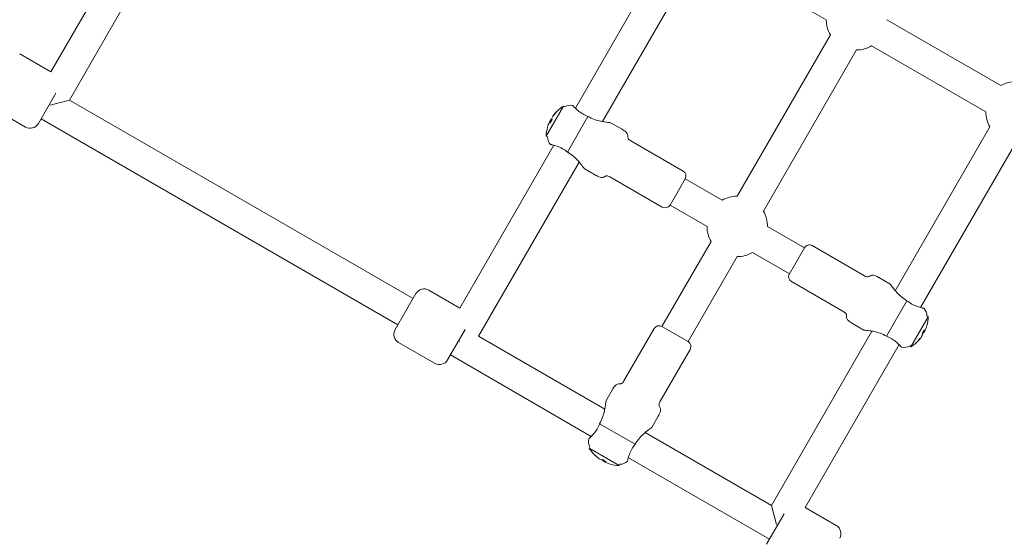
# Model space of a CAD drawing. Units: millimetres. Extents: x -4249 to 17162, y -9037 to 8746.
# Drawn here: x 11005 to 11526, y -558 to -284 of the extents above; entities that cross this region are included whole.
import ezdxf

# ---------------------------------------------------------------- set-up
doc = ezdxf.new("R2010")
doc.units = ezdxf.units.MM
doc.header["$MEASUREMENT"] = 0

msp = doc.modelspace()

# ---------------------------------------------------------------- linework, layer by layer
at = {"lineweight": 0}
for p, q in [((11021.505, -311.146), (11136.036, -112.773)), ((11031.361, -326.074), (11145.892, -127.701)), ((11299.076, -330.378), (11349.614, -242.845)), ((11431.864, -283.569), (11371.47, -248.701)), ((11313.452, -337.478), (11363.47, -250.845)), ((11524.258, -318.438), (11463.864, -283.569)), ((11384.739, -376.905), (11434.008, -291.569)), ((11021.505, -311.146), (11005.05, -301.646)), ((11398.596, -384.905), (11447.864, -299.569)), ((11516.258, -332.294), (11455.864, -297.426)), ((11024.208, -322.464), (11014.933, -338.529)), ((11021.201, -328.797), (11031.361, -326.074)), ((11213.226, -431.074), (11031.361, -326.074)), ((11008.103, -340.359), (10989.05, -329.359)), ((11283.646, -345.104), (11292.796, -329.256)), ((11293.492, -329.658), (11292.796, -329.256)), ((11205.226, -444.931), (11016.433, -335.931)), ((11285.216, -338.07), (11285.587, -337.426)), ((11285.587, -337.426), (11286.066, -336.597)), ((11286.638, -335.606), (11287.24, -334.564)), ((11287.24, -334.564), (11287.489, -334.133)), ((11294.914, -353.572), (11305.763, -334.781)), ((11323.8, -341.556), (11317.738, -338.056)), ((11468.384, -426.928), (11518.402, -340.294)), ((11284.342, -345.506), (11283.646, -345.104)), ((11356.075, -363.654), (11328.362, -347.654)), ((11481.721, -435.828), (11532.258, -348.294)), ((11238.011, -436.146), (11287.758, -349.983)), ((11247.867, -451.074), (11301.095, -358.882)), ((11309.8, -365.805), (11303.738, -362.305)), ((11345.075, -382.707), (11317.362, -366.707)), ((11349.173, -381.608), (11357.173, -367.752)), ((11357.173, -367.752), (11349.173, -381.608)), ((11357.173, -367.752), (11376.739, -379.049)), ((11349.173, -381.608), (11368.739, -392.905)), ((11400.739, -392.905), (11420.306, -404.202)), ((11344.909, -445.893), (11370.883, -400.905)), ((11420.306, -404.202), (11412.306, -418.058)), ((11412.306, -418.058), (11420.306, -404.202)), ((11424.404, -403.104), (11452.117, -419.104)), ((11358.766, -453.893), (11384.739, -408.905)), ((11392.739, -406.762), (11412.306, -418.058)), ((11459.679, -420.006), (11465.741, -423.506)), ((11238.011, -436.146), (11221.557, -426.646)), ((11413.404, -422.156), (11441.117, -438.156)), ((11203.726, -447.529), (11214.726, -428.476)), ((11474.565, -432.239), (11463.716, -451.029)), ((11485.833, -440.706), (11476.683, -456.554)), ((11485.137, -440.304), (11485.833, -440.706)), ((11240.714, -447.464), (11231.439, -463.529)), ((11340.811, -446.991), (11324.811, -474.704)), ((11358.766, -453.893), (11344.909, -445.893)), ((11344.909, -445.893), (11358.766, -453.893)), ((11445.679, -444.254), (11451.741, -447.754)), ((11484.263, -447.741), (11483.891, -448.384)), ((11314.634, -489.622), (11247.867, -451.074)), ((11402.799, -540.524), (11456.026, -448.332)), ((11482.239, -451.246), (11481.99, -451.677)), ((11482.84, -450.204), (11482.239, -451.246)), ((11483.891, -448.384), (11483.412, -449.214)), ((11224.609, -465.359), (11205.557, -454.359)), ((11237.707, -453.797), (11237.22, -453.516)), ((11359.864, -457.991), (11343.864, -485.704)), ((11420.656, -541.596), (11470.402, -455.432)), ((11475.987, -456.152), (11476.683, -456.554)), ((11307.529, -503.995), (11232.939, -460.931)), ((11318.713, -479.266), (11315.213, -485.328)), ((11342.962, -493.266), (11339.462, -499.328)), ((11330.729, -508.152), (11311.938, -497.303)), ((11402.799, -540.524), (11336.033, -501.977)), ((11306.815, -509.574), (11306.413, -510.27)), ((11322.261, -519.42), (11306.413, -510.27)), ((11311.721, -515.826), (11311.29, -515.577)), ((11401.727, -558.381), (11327.137, -515.316)), ((11312.763, -516.428), (11311.721, -515.826)), ((11314.583, -517.479), (11313.754, -517)), ((11315.227, -517.85), (11314.583, -517.479)), ((11322.663, -518.724), (11322.261, -519.42)), ((11402.799, -540.524), (11405.522, -550.685)), ((11420.656, -541.596), (11437.11, -551.096)), ((11400.227, -560.979), (11409.502, -544.914))]:
    msp.add_line(p, q, dxfattribs=at)
for centre, radius, start, end in [((11447.864, -283.569), 16, 180, 210), ((11447.864, -283.569), 16, 270, 300), ((11532.258, -332.294), 16, 90, 120), ((11302.987, -345.706), 19.351, 121.78022, 135.97313), ((11296.492, -334.854), 6, 78.01695, 120), ((11532.258, -332.294), 16, 180, 210), ((11010.603, -336.029), 5, 240, 330), ((11302.987, -345.706), 19.351, 164.02687, 178.21978), ((11290.342, -345.506), 6, 180, 221.98305), ((11354.575, -366.252), 3, 330, 60), ((11384.739, -392.905), 16, 90, 120), ((11346.575, -380.108), 3, 240, 330), ((11384.739, -392.905), 16, 360, 30), ((11384.739, -392.905), 16, 180, 210), ((11422.904, -405.702), 3, 60, 150), ((11384.739, -392.905), 16, 270, 300), ((11414.904, -419.558), 3, 150, 240), ((11219.057, -430.976), 5, 60, 150), ((11479.137, -440.304), 6, 360, 41.98305), ((11466.492, -440.105), 19.351, 344.02687, 358.21978), ((11208.057, -450.029), 5, 150, 240), ((11343.409, -448.491), 3, 60, 150), ((11357.266, -456.491), 3, 330, 60), ((11472.987, -450.956), 6, 258.01695, 300), ((11466.492, -440.105), 19.351, 301.78022, 315.97313), ((11227.109, -461.029), 5, 240, 330), ((11312.011, -506.574), 6, 168.01695, 210), ((11322.863, -500.079), 19.351, 211.78022, 225.97313), ((11322.863, -500.079), 19.351, 254.02687, 268.21978), ((11322.663, -512.724), 6, 270, 311.98305), ((11434.61, -555.426), 5, 330, 60)]:
    msp.add_arc(centre, radius, start, end, dxfattribs=at)
for centre, major_axis, ratio, start_param, end_param in [((11302.863, -345.921), (-16.732, 9.66), 0.9731265, -0.2526322, -0.1078629), ((11299.679, -347.843), (-10.273, 15.897), 0.2060775, 0.0481025, 0.1622857), ((11302.863, -345.921), (-16.732, 9.66), 0.9731265, 0.1078629, 0.2384858), ((11301.846, -344.089), (-15.464, -10.913), 0.8708844, -1.140275, -1.0260919), ((11303.513, -344.795), (-16.732, 9.66), 0.2302711, 0.1078629, 0.2526322), ((11467.632, -441.721), (15.464, 10.913), 0.8708844, -1.140275, -1.0260919), ((11466.616, -439.889), (16.732, -9.66), 0.9731265, 0.1078629, 0.2384858), ((11466.616, -439.889), (16.732, -9.66), 0.9731265, -0.2526322, -0.1078629), ((11465.966, -441.015), (16.732, -9.66), 0.2302711, 0.1078629, 0.2526322), ((11469.8, -437.967), (10.273, -15.897), 0.2060775, 0.0481025, 0.1622857), ((11325, -503.387), (-15.897, -10.273), 0.2060775, 0.0481025, 0.1622857), ((11323.078, -500.203), (-9.66, -16.732), 0.9731265, -0.2526322, -0.1078629), ((11321.952, -499.553), (-9.66, -16.732), 0.2302711, 0.1078629, 0.2526322), ((11321.246, -501.22), (10.913, -15.464), 0.8708844, -1.140275, -1.0260919), ((11323.078, -500.203), (-9.66, -16.732), 0.9731265, 0.1078629, 0.2384858)]:
    msp.add_ellipse(centre, major_axis=major_axis, ratio=ratio, start_param=start_param, end_param=end_param, dxfattribs=at)
at = {"lineweight": 0, "extrusion": (0, 0, -1)}
for centre, major_axis, ratio, start_param, end_param in [((11303.111, -345.49), (-16.732, 9.66), 0.9731265, 0.1078629, 0.2526322), ((11302.462, -346.616), (-16.732, 9.66), 0.2302711, -0.2526322, -0.1078629), ((11302.462, -346.616), (-16.732, 9.66), 0.2302711, 0.1078629, 0.2384858), ((11467.017, -439.195), (16.732, -9.66), 0.2302711, -0.2526322, -0.1078629), ((11466.367, -440.32), (16.732, -9.66), 0.9731265, 0.1078629, 0.2526322), ((11467.017, -439.195), (16.732, -9.66), 0.2302711, 0.1078629, 0.2384858), ((11322.647, -499.955), (-9.66, -16.732), 0.9731265, 0.1078629, 0.2526322), ((11323.773, -500.604), (-9.66, -16.732), 0.2302711, 0.1078629, 0.2384858), ((11323.773, -500.604), (-9.66, -16.732), 0.2302711, -0.2526322, -0.1078629)]:
    msp.add_ellipse(centre, major_axis=major_axis, ratio=ratio, start_param=start_param, end_param=end_param, dxfattribs=at)
at = {"lineweight": 0}
for points, knots in [([(11298.168, -329.436), (11298.039, -329.297), (11297.938, -329.191), (11297.789, -329.037), (11297.746, -328.994), (11297.738, -328.985), (11297.738, -328.985), (11297.738, -328.985)], [-0.8067184, -0.8067184, -0.8067184, -0.8067184, -0.67464407, -0.67464407, -0.5311904, -0.5311904, -0.51622118, -0.51622118, -0.51622118, -0.51622118]), ([(11305.763, -334.781), (11304.812, -334.407), (11303.838, -333.938), (11301.985, -332.834), (11301.122, -332.191), (11299.644, -330.952), (11298.945, -330.26), (11298.355, -329.639), (11298.255, -329.532), (11298.168, -329.436)], [0.028468, 0.028468, 0.028468, 0.028468, 0.3343776, 0.3343776, 0.6687552, 0.6687552, 1.045139, 1.045139, 1.1329154, 1.1329154, 1.1329154, 1.1329154]), ([(11317.738, -338.056), (11317.738, -338.056), (11317.604, -338.044), (11317.081, -337.993), (11316.693, -337.953), (11315.805, -337.847), (11315.214, -337.771), (11313.913, -337.567), (11313.205, -337.438), (11311.502, -337.071), (11310.324, -336.761), (11307.972, -335.919), (11306.8, -335.38), (11305.77, -334.785), (11305.767, -334.784), (11305.765, -334.782), (11305.763, -334.781)], [-1.595687, -1.595687, -1.595687, -1.595687, -1.3864168, -1.3864168, -1.1771466, -1.1771466, -0.9453775, -0.9453775, -0.7136084, -0.7136084, -0.3568042, -0.3568042, 0, 0, 0, 0.00079, 0.00079, 0.00079, 0.00079]), ([(11328.362, -347.654), (11328.044, -347.47), (11327.794, -347.292), (11327.346, -346.894), (11327.183, -346.677), (11326.995, -346.298), (11326.947, -346.135), (11326.879, -345.748), (11326.877, -345.525), (11326.872, -344.937), (11326.869, -344.567), (11326.643, -343.961), (11326.522, -343.744), (11326.125, -343.235), (11325.821, -342.937), (11324.991, -342.289), (11324.463, -341.939), (11323.8, -341.556)], [0, 0, 0, 0, 0.0930537, 0.0930537, 0.2126249, 0.2126249, 0.3044342, 0.3044342, 0.4306519, 0.4306519, 0.6306519, 0.6306519, 0.7368649, 0.7368649, 0.8678189, 0.8678189, 1, 1, 1, 1]), ([(11285.882, -349.52), (11285.882, -349.52), (11285.919, -349.53), (11286.092, -349.573), (11286.256, -349.614), (11286.488, -349.666)], [-0.51622118, -0.51622118, -0.51622118, -0.51622118, -0.3910275, -0.3910275, -0.22553348, -0.22553348, -0.22553348, -0.22553348]), ([(11286.488, -349.666), (11286.614, -349.694), (11286.757, -349.727), (11287.59, -349.928), (11288.538, -350.187), (11290.351, -350.847), (11291.339, -351.274), (11293.222, -352.326), (11294.115, -352.935), (11294.914, -353.572)], [1.71013, 1.71013, 1.71013, 1.71013, 1.7979064, 1.7979064, 2.1742902, 2.1742902, 2.5086678, 2.5086678, 2.8145774, 2.8145774, 2.8145774, 2.8145774]), ([(11294.914, -353.572), (11294.916, -353.573), (11294.919, -353.574), (11296.041, -354.222), (11297.176, -355.04), (11299.208, -356.811), (11300.111, -357.756), (11301.656, -359.521), (11302.397, -360.474), (11303.176, -361.52), (11303.382, -361.806), (11303.663, -362.199), (11303.738, -362.305), (11303.738, -362.305)], [-3.2541541, -3.2541541, -3.2541541, -3.2541541, -3.2533641, -3.2533641, -2.8653611, -2.8653611, -2.4773581, -2.4773581, -2.0520201, -2.0520201, -1.8393511, -1.8393511, -1.6266821, -1.6266821, -1.6266821, -1.6266821]), ([(11317.362, -366.707), (11317.044, -366.523), (11316.765, -366.396), (11316.196, -366.207), (11315.926, -366.174), (11315.504, -366.2), (11315.339, -366.24), (11314.97, -366.375), (11314.775, -366.485), (11314.264, -366.775), (11313.942, -366.957), (11313.304, -367.064), (11313.056, -367.068), (11312.417, -366.979), (11312.007, -366.865), (11311.031, -366.47), (11310.463, -366.188), (11309.8, -365.805)], [0, 0, 0, 0, 0.0930537, 0.0930537, 0.2126249, 0.2126249, 0.3044342, 0.3044342, 0.4306519, 0.4306519, 0.6306519, 0.6306519, 0.7368649, 0.7368649, 0.8678189, 0.8678189, 1, 1, 1, 1]), ([(11452.117, -419.104), (11452.435, -419.287), (11452.714, -419.415), (11453.282, -419.604), (11453.552, -419.637), (11453.975, -419.61), (11454.14, -419.57), (11454.509, -419.435), (11454.703, -419.325), (11455.215, -419.036), (11455.537, -418.853), (11456.175, -418.746), (11456.423, -418.743), (11457.062, -418.831), (11457.472, -418.946), (11458.448, -419.34), (11459.015, -419.623), (11459.679, -420.006)], [0, 0, 0, 0, 0.0930537, 0.0930537, 0.2126249, 0.2126249, 0.3044342, 0.3044342, 0.4306519, 0.4306519, 0.6306519, 0.6306519, 0.7368649, 0.7368649, 0.8678189, 0.8678189, 1, 1, 1, 1]), ([(11474.565, -432.239), (11474.562, -432.237), (11474.56, -432.236), (11473.438, -431.588), (11472.303, -430.77), (11470.271, -429), (11469.368, -428.054), (11467.822, -426.289), (11467.082, -425.337), (11466.303, -424.29), (11466.096, -424.004), (11465.816, -423.612), (11465.741, -423.506), (11465.741, -423.506)], [-3.2541541, -3.2541541, -3.2541541, -3.2541541, -3.2533641, -3.2533641, -2.8653611, -2.8653611, -2.4773581, -2.4773581, -2.0520201, -2.0520201, -1.8393511, -1.8393511, -1.6266821, -1.6266821, -1.6266821, -1.6266821]), ([(11482.991, -436.144), (11482.864, -436.116), (11482.721, -436.083), (11481.888, -435.883), (11480.94, -435.623), (11479.128, -434.963), (11478.14, -434.537), (11476.257, -433.484), (11475.364, -432.876), (11474.565, -432.239)], [1.71013, 1.71013, 1.71013, 1.71013, 1.7979064, 1.7979064, 2.1742902, 2.1742902, 2.5086678, 2.5086678, 2.8145774, 2.8145774, 2.8145774, 2.8145774]), ([(11483.597, -436.291), (11483.597, -436.291), (11483.56, -436.281), (11483.387, -436.237), (11483.222, -436.196), (11482.991, -436.144)], [-0.51622118, -0.51622118, -0.51622118, -0.51622118, -0.3910275, -0.3910275, -0.22553348, -0.22553348, -0.22553348, -0.22553348]), ([(11441.117, -438.156), (11441.435, -438.34), (11441.684, -438.518), (11442.132, -438.916), (11442.296, -439.133), (11442.484, -439.513), (11442.532, -439.676), (11442.6, -440.062), (11442.602, -440.286), (11442.607, -440.874), (11442.609, -441.243), (11442.836, -441.849), (11442.957, -442.066), (11443.353, -442.576), (11443.657, -442.873), (11444.487, -443.521), (11445.015, -443.871), (11445.679, -444.254)], [0, 0, 0, 0, 0.0930537, 0.0930537, 0.2126249, 0.2126249, 0.3044342, 0.3044342, 0.4306519, 0.4306519, 0.6306519, 0.6306519, 0.7368649, 0.7368649, 0.8678189, 0.8678189, 1, 1, 1, 1]), ([(11451.741, -447.754), (11451.741, -447.754), (11451.874, -447.766), (11452.398, -447.818), (11452.785, -447.858), (11453.674, -447.963), (11454.265, -448.04), (11455.566, -448.244), (11456.274, -448.372), (11457.976, -448.74), (11459.155, -449.049), (11461.507, -449.891), (11462.679, -450.431), (11463.709, -451.026), (11463.711, -451.027), (11463.714, -451.028), (11463.716, -451.029)], [-1.595687, -1.595687, -1.595687, -1.595687, -1.3864168, -1.3864168, -1.1771466, -1.1771466, -0.9453775, -0.9453775, -0.7136084, -0.7136084, -0.3568042, -0.3568042, 0, 0, 0, 0.00079, 0.00079, 0.00079, 0.00079]), ([(11463.716, -451.029), (11464.667, -451.403), (11465.641, -451.872), (11467.494, -452.977), (11468.357, -453.619), (11469.835, -454.859), (11470.533, -455.55), (11471.123, -456.171), (11471.223, -456.278), (11471.311, -456.374)], [0.028468, 0.028468, 0.028468, 0.028468, 0.3343776, 0.3343776, 0.6687552, 0.6687552, 1.045139, 1.045139, 1.1329154, 1.1329154, 1.1329154, 1.1329154]), ([(11471.311, -456.374), (11471.439, -456.514), (11471.54, -456.619), (11471.69, -456.774), (11471.732, -456.817), (11471.74, -456.825), (11471.741, -456.825), (11471.741, -456.825)], [-0.8067184, -0.8067184, -0.8067184, -0.8067184, -0.67464407, -0.67464407, -0.5311904, -0.5311904, -0.51622118, -0.51622118, -0.51622118, -0.51622118]), ([(11324.811, -474.704), (11324.628, -475.022), (11324.449, -475.272), (11324.052, -475.72), (11323.834, -475.883), (11323.455, -476.071), (11323.292, -476.119), (11322.905, -476.187), (11322.682, -476.189), (11322.094, -476.194), (11321.724, -476.197), (11321.118, -476.424), (11320.901, -476.544), (11320.392, -476.941), (11320.094, -477.245), (11319.446, -478.075), (11319.096, -478.603), (11318.713, -479.266)], [0, 0, 0, 0, 0.0930537, 0.0930537, 0.2126249, 0.2126249, 0.3044342, 0.3044342, 0.4306519, 0.4306519, 0.6306519, 0.6306519, 0.7368649, 0.7368649, 0.8678189, 0.8678189, 1, 1, 1, 1]), ([(11315.213, -485.328), (11315.213, -485.328), (11315.201, -485.462), (11315.15, -485.985), (11315.11, -486.373), (11315.005, -487.261), (11314.928, -487.853), (11314.724, -489.153), (11314.595, -489.861), (11314.228, -491.564), (11313.918, -492.742), (11313.076, -495.094), (11312.537, -496.266), (11311.942, -497.296), (11311.941, -497.299), (11311.939, -497.301), (11311.938, -497.303)], [-1.595687, -1.595687, -1.595687, -1.595687, -1.3864168, -1.3864168, -1.1771466, -1.1771466, -0.9453775, -0.9453775, -0.7136084, -0.7136084, -0.3568042, -0.3568042, 0, 0, 0, 0.00079, 0.00079, 0.00079, 0.00079]), ([(11343.864, -485.704), (11343.68, -486.022), (11343.553, -486.301), (11343.364, -486.87), (11343.331, -487.14), (11343.358, -487.562), (11343.397, -487.727), (11343.532, -488.096), (11343.642, -488.291), (11343.932, -488.802), (11344.114, -489.124), (11344.221, -489.762), (11344.225, -490.01), (11344.136, -490.65), (11344.022, -491.059), (11343.627, -492.035), (11343.345, -492.603), (11342.962, -493.266)], [0, 0, 0, 0, 0.0930537, 0.0930537, 0.2126249, 0.2126249, 0.3044342, 0.3044342, 0.4306519, 0.4306519, 0.6306519, 0.6306519, 0.7368649, 0.7368649, 0.8678189, 0.8678189, 1, 1, 1, 1]), ([(11311.938, -497.303), (11311.565, -498.254), (11311.095, -499.228), (11309.991, -501.081), (11309.349, -501.944), (11308.109, -503.422), (11307.417, -504.121), (11306.796, -504.711), (11306.689, -504.811), (11306.593, -504.899)], [0.028468, 0.028468, 0.028468, 0.028468, 0.3343776, 0.3343776, 0.6687552, 0.6687552, 1.045139, 1.045139, 1.1329154, 1.1329154, 1.1329154, 1.1329154]), ([(11330.729, -508.152), (11330.73, -508.15), (11330.731, -508.147), (11331.379, -507.025), (11332.197, -505.89), (11333.968, -503.858), (11334.913, -502.955), (11336.678, -501.41), (11337.631, -500.669), (11338.677, -499.89), (11338.963, -499.684), (11339.356, -499.403), (11339.462, -499.328), (11339.462, -499.328)], [-3.2541541, -3.2541541, -3.2541541, -3.2541541, -3.2533641, -3.2533641, -2.8653611, -2.8653611, -2.4773581, -2.4773581, -2.0520201, -2.0520201, -1.8393511, -1.8393511, -1.6266821, -1.6266821, -1.6266821, -1.6266821]), ([(11306.593, -504.899), (11306.454, -505.027), (11306.348, -505.128), (11306.194, -505.277), (11306.151, -505.32), (11306.142, -505.328), (11306.142, -505.328), (11306.142, -505.328)], [-0.8067184, -0.8067184, -0.8067184, -0.8067184, -0.67464407, -0.67464407, -0.5311904, -0.5311904, -0.51622118, -0.51622118, -0.51622118, -0.51622118]), ([(11326.823, -516.578), (11326.852, -516.452), (11326.884, -516.309), (11327.085, -515.476), (11327.344, -514.528), (11328.004, -512.715), (11328.431, -511.727), (11329.483, -509.844), (11330.092, -508.951), (11330.729, -508.152)], [1.71013, 1.71013, 1.71013, 1.71013, 1.7979064, 1.7979064, 2.1742902, 2.1742902, 2.5086678, 2.5086678, 2.8145774, 2.8145774, 2.8145774, 2.8145774]), ([(11326.677, -517.184), (11326.677, -517.184), (11326.687, -517.147), (11326.73, -516.974), (11326.771, -516.81), (11326.823, -516.578)], [-0.51622118, -0.51622118, -0.51622118, -0.51622118, -0.3910275, -0.3910275, -0.22553348, -0.22553348, -0.22553348, -0.22553348])]:
    msp.add_open_spline(points, degree=3, knots=knots, dxfattribs=at)
for points, weights in [([(11286.005, -337.658), (11285.798, -337.543), (11285.587, -337.426)], [1.0031267617, 1.00271094173, 1.0022295257]), ([(11286.066, -336.597), (11286.274, -336.722), (11286.478, -336.845)], [1.0022295257, 1.00271397911, 1.00313200613]), ([(11287.489, -334.133), (11287.514, -334.151), (11287.54, -334.168)], [1.0022295257, 1.00229110277, 1.00235160664]), ([(11481.99, -451.677), (11481.964, -451.66), (11481.939, -451.642)], [1.0022295257, 1.00229110277, 1.00235160664]), ([(11483.412, -449.214), (11483.204, -449.088), (11483.001, -448.966)], [1.0022295257, 1.00271397911, 1.00313200613]), ([(11483.473, -448.153), (11483.68, -448.267), (11483.891, -448.384)], [1.0031267617, 1.00271094173, 1.0022295257]), ([(11311.29, -515.577), (11311.308, -515.552), (11311.325, -515.526)], [1.0022295257, 1.00229110277, 1.00235160664]), ([(11313.754, -517), (11313.879, -516.792), (11314.002, -516.588)], [1.0022295257, 1.00271397911, 1.00313200613]), ([(11314.815, -517.061), (11314.7, -517.268), (11314.583, -517.479)], [1.0031267617, 1.00271094173, 1.0022295257])]:
    msp.add_rational_spline(points, weights, degree=2, dxfattribs=at)

doc.saveas('drawing.dxf')
